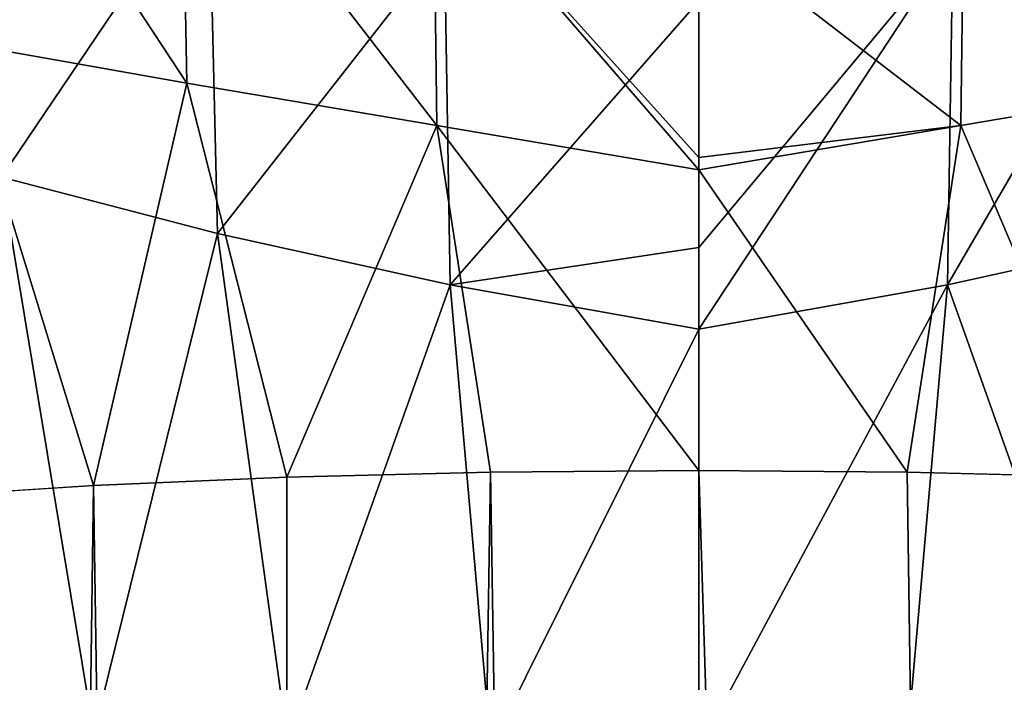
# Model space of a CAD drawing. Units: millimetres. Extents: x -150 to 150, y -222 to 30.
# Drawn here: x -9 to 4, y -42 to -33 of the extents above; entities that cross this region are included whole.
import ezdxf

# ---------------------------------------------------------------- set-up
doc = ezdxf.new("R2010")
doc.units = ezdxf.units.MM
doc.header["$LTSCALE"] = 65.185185
for name, color, linetype in [('245', 7, 'CONTINUOUS'), ('247', 7, 'CONTINUOUS'), ('249', 7, 'CONTINUOUS'), ('250', 7, 'CONTINUOUS')]:
    doc.layers.add(name, color=color, linetype=linetype)

msp = doc.modelspace()

# ---------------------------------------------------------------- linework, layer by layer
at = {"layer": '245', "color": 7, "linetype": 'CONTINUOUS'}
for points in [[(-2.658, -39.02, 56.885), (-5.255, -39.085, 56.265), (-5.253, -208.651, 74.087), (-2.658, -39.02, 56.885)], [(0, -208.564, 74.915), (-2.658, -39.02, 56.885), (-5.253, -208.651, 74.087), (0, -208.564, 74.915)], [(0, -38.998, 57.093), (-2.658, -39.02, 56.885), (0, -208.564, 74.915), (0, -38.998, 57.093)], [(-7.722, -39.192, 55.248), (-9.998, -39.338, 53.859), (-9.992, -208.904, 71.686), (-7.722, -39.192, 55.248)], [(-5.253, -208.651, 74.087), (-7.722, -39.192, 55.248), (-9.992, -208.904, 71.686), (-5.253, -208.651, 74.087)], [(-5.255, -39.085, 56.265), (-7.722, -39.192, 55.248), (-5.253, -208.651, 74.087), (-5.255, -39.085, 56.265)]]:
    msp.add_3dface(points, dxfattribs=at)
at = {"layer": '247', "color": 7, "linetype": 'CONTINUOUS'}
for points in [[(-6.601, -30.375, 56.345), (-9.576, -29.431, 54.94), (-6.532, -34.058, 55.656), (-6.601, -30.375, 56.345)], [(-6.532, -34.058, 55.656), (-9.576, -29.431, 54.94), (-9.467, -33.539, 54.109), (-6.532, -34.058, 55.656)], [(-9.069, -30.283, 21.769), (-6.249, -31.34, 20.757), (-8.898, -35.26, 24.285), (-9.069, -30.283, 21.769)], [(-3.385, -31.244, 57.133), (-6.601, -30.375, 56.345), (-3.343, -34.6, 56.604), (-3.385, -31.244, 57.133)], [(-3.343, -34.6, 56.604), (-6.601, -30.375, 56.345), (-6.532, -34.058, 55.656), (-3.343, -34.6, 56.604)], [(0, -32.028, 57.287), (-3.385, -31.244, 57.133), (0, -35.006, 56.922), (0, -32.028, 57.287)], [(0, -35.006, 56.922), (-3.385, -31.244, 57.133), (0, -35.166, 56.917), (0, -35.006, 56.922)], [(0, -35.166, 56.917), (-3.385, -31.244, 57.133), (-3.343, -34.6, 56.604), (0, -35.166, 56.917)], [(-8.898, -35.26, 24.285), (-6.249, -31.34, 20.757), (-6.142, -35.977, 23.082), (-8.898, -35.26, 24.285)], [(-6.249, -31.34, 20.757), (-3.242, -32.272, 20.316), (-6.142, -35.977, 23.082), (-6.249, -31.34, 20.757)], [(-6.142, -35.977, 23.082), (-3.242, -32.272, 20.316), (-3.173, -36.631, 22.4), (-6.142, -35.977, 23.082)], [(-3.242, -32.272, 20.316), (0, -33.015, 20.417), (-3.173, -36.631, 22.4), (-3.242, -32.272, 20.316)], [(0, -33.015, 20.417), (0, -36.156, 21.918), (-3.173, -36.631, 22.4), (0, -33.015, 20.417)], [(-9.998, -39.338, 53.859), (-7.722, -39.192, 55.248), (-9.467, -33.539, 54.109), (-9.998, -39.338, 53.859)], [(-7.722, -39.192, 55.248), (-6.532, -34.058, 55.656), (-9.467, -33.539, 54.109), (-7.722, -39.192, 55.248)], [(-7.722, -39.192, 55.248), (-5.255, -39.085, 56.265), (-6.532, -34.058, 55.656), (-7.722, -39.192, 55.248)], [(-5.255, -39.085, 56.265), (-3.343, -34.6, 56.604), (-6.532, -34.058, 55.656), (-5.255, -39.085, 56.265)], [(-5.255, -39.085, 56.265), (-2.658, -39.02, 56.885), (-3.343, -34.6, 56.604), (-5.255, -39.085, 56.265)], [(-2.658, -39.02, 56.885), (0, -38.998, 57.093), (-3.343, -34.6, 56.604), (-2.658, -39.02, 56.885)], [(0, -38.998, 57.093), (0, -35.166, 56.917), (-3.343, -34.6, 56.604), (0, -38.998, 57.093)], [(-7.716, -42.359, 25.121), (-9.993, -42.213, 26.508), (-8.898, -35.26, 24.285), (-7.716, -42.359, 25.121)], [(-7.716, -42.359, 25.121), (-8.898, -35.26, 24.285), (-6.142, -35.977, 23.082), (-7.716, -42.359, 25.121)], [(-5.249, -42.466, 24.105), (-7.716, -42.359, 25.121), (-6.142, -35.977, 23.082), (-5.249, -42.466, 24.105)], [(-5.249, -42.466, 24.105), (-6.142, -35.977, 23.082), (-3.173, -36.631, 22.4), (-5.249, -42.466, 24.105)], [(-3.173, -36.631, 22.4), (0, -36.156, 21.918), (0, -37.198, 22.259), (-3.173, -36.631, 22.4)], [(-2.653, -42.531, 23.486), (-5.249, -42.466, 24.105), (-3.173, -36.631, 22.4), (-2.653, -42.531, 23.486)], [(-2.653, -42.531, 23.486), (-3.173, -36.631, 22.4), (0, -37.198, 22.259), (-2.653, -42.531, 23.486)], [(0, -42.552, 23.279), (-2.653, -42.531, 23.486), (0, -37.198, 22.259), (0, -42.552, 23.279)]]:
    msp.add_3dface(points, dxfattribs=at)
at = {"layer": '249', "color": 7, "linetype": 'CONTINUOUS'}
for points in [[(6.601, -30.375, 56.345), (3.385, -31.244, 57.133), (6.532, -34.058, 55.656), (6.601, -30.375, 56.345)], [(3.385, -31.244, 57.133), (0, -32.028, 57.287), (3.343, -34.6, 56.604), (3.385, -31.244, 57.133)], [(6.532, -34.058, 55.656), (3.385, -31.244, 57.133), (3.343, -34.6, 56.604), (6.532, -34.058, 55.656)], [(3.242, -32.272, 20.316), (6.249, -31.34, 20.757), (3.173, -36.631, 22.4), (3.242, -32.272, 20.316)], [(3.173, -36.631, 22.4), (6.249, -31.34, 20.757), (6.142, -35.977, 23.082), (3.173, -36.631, 22.4)], [(0, -32.028, 57.287), (0, -35.006, 56.922), (3.343, -34.6, 56.604), (0, -32.028, 57.287)], [(0, -36.156, 21.918), (0, -33.015, 20.417), (3.242, -32.272, 20.316), (0, -36.156, 21.918)], [(0, -37.198, 22.259), (0, -36.156, 21.918), (3.242, -32.272, 20.316), (0, -37.198, 22.259)], [(0, -37.198, 22.259), (3.242, -32.272, 20.316), (3.173, -36.631, 22.4), (0, -37.198, 22.259)], [(6.532, -34.058, 55.656), (3.343, -34.6, 56.604), (5.255, -39.085, 56.265), (6.532, -34.058, 55.656)], [(0, -35.006, 56.922), (0, -35.166, 56.917), (3.343, -34.6, 56.604), (0, -35.006, 56.922)], [(3.343, -34.6, 56.604), (0, -35.166, 56.917), (2.658, -39.02, 56.885), (3.343, -34.6, 56.604)], [(5.255, -39.085, 56.265), (3.343, -34.6, 56.604), (2.658, -39.02, 56.885), (5.255, -39.085, 56.265)], [(0, -35.166, 56.917), (0, -38.998, 57.093), (2.658, -39.02, 56.885), (0, -35.166, 56.917)], [(3.173, -36.631, 22.4), (6.142, -35.977, 23.082), (5.249, -42.466, 24.105), (3.173, -36.631, 22.4)], [(0, -42.552, 23.279), (0, -37.198, 22.259), (3.173, -36.631, 22.4), (0, -42.552, 23.279)], [(0, -42.552, 23.279), (3.173, -36.631, 22.4), (2.653, -42.531, 23.486), (0, -42.552, 23.279)], [(2.653, -42.531, 23.486), (3.173, -36.631, 22.4), (5.249, -42.466, 24.105), (2.653, -42.531, 23.486)]]:
    msp.add_3dface(points, dxfattribs=at)
at = {"layer": '250', "color": 7, "linetype": 'CONTINUOUS'}
for points in [[(0, -38.998, 57.093), (0, -208.564, 74.915), (5.253, -208.651, 74.087), (0, -38.998, 57.093)], [(2.658, -39.02, 56.885), (0, -38.998, 57.093), (5.253, -208.651, 74.087), (2.658, -39.02, 56.885)], [(5.255, -39.085, 56.265), (2.658, -39.02, 56.885), (5.253, -208.651, 74.087), (5.255, -39.085, 56.265)]]:
    msp.add_3dface(points, dxfattribs=at)

doc.saveas('drawing.dxf')
